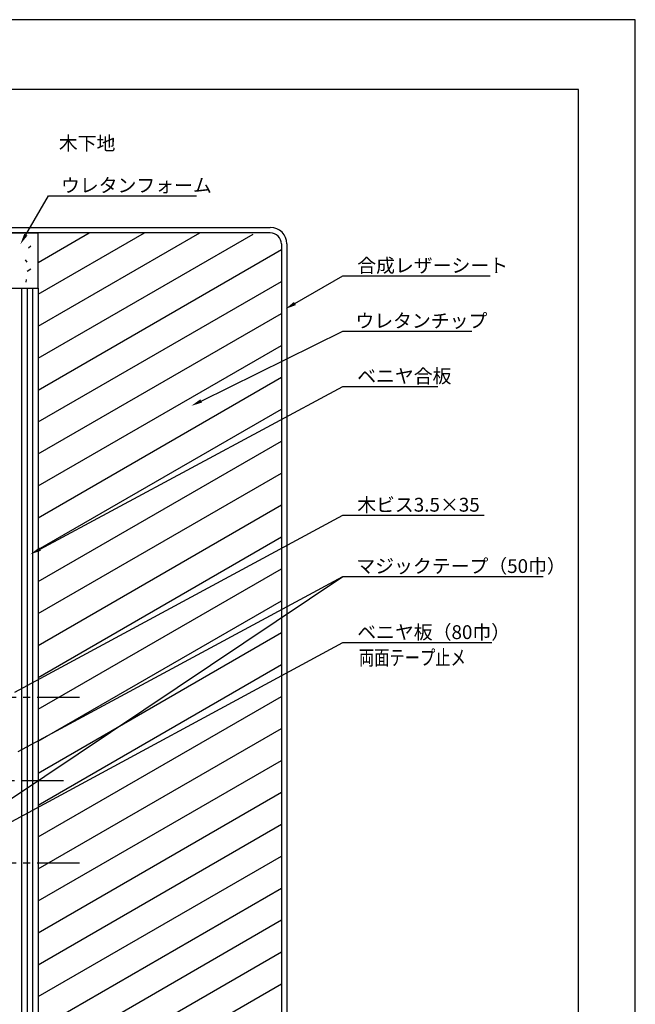
# Model space of a CAD drawing. Extents: x 0 to 210, y 0 to 297.
# Drawn here: x 99 to 210, y 119 to 297 of the extents above; entities that cross this region are included whole.
import ezdxf

# ---------------------------------------------------------------- set-up
doc = ezdxf.new("R2010")
doc.units = 0
doc.header["$LTSCALE"] = 0.4
doc.linetypes.add('CENTER2', pattern=[28.575, 19.05, -3.175, 3.175, -3.175])
doc.layers.get('DEFPOINTS').update_dxf_attribs({"linetype": 'CONTINUOUS'})
for name, color, linetype in [('CENTER', 6, 'CENTER2'), ('DIMS', 1, 'CONTINUOUS'), ('HATCH', 9, 'CONTINUOUS'), ('MODEL1', 7, 'CONTINUOUS'), ('MODEL2', 7, 'CONTINUOUS'), ('TEXT', 7, 'CONTINUOUS'), ('TITLE', 7, 'CONTINUOUS')]:
    doc.layers.add(name, color=color, linetype=linetype)
doc.styles.add('DIMS', font='romans.shx', dxfattribs={"width": 0.75, "bigfont": 'bigfont.shx'})
doc.styles.get("Standard").update_dxf_attribs({"font": 'romans.shx', "bigfont": 'bigfont.shx'})

msp = doc.modelspace()

# ---------------------------------------------------------------- linework, layer by layer
at = {"layer": 'CENTER'}
for p, q in [((109.42, 174.44), (52.03, 174.44)), ((53.22, 159.44), (106.54, 159.44)), ((109.42, 144.44), (52.03, 144.44))]:
    msp.add_line(p, q, dxfattribs=at)
at = {"layer": 'DEFPOINTS'}
for p, q in [((210, 297), (0, 297)), ((210, 0), (210, 297))]:
    msp.add_line(p, q, dxfattribs=at)
at = {"layer": 'DIMS'}
for points in [[(99.74, 258.11), (103.81, 265.16), (130.64, 265.16)], [(148.42, 245.68), (157.07, 250.67), (183.72, 250.67)], [(131.46, 228.04), (157.07, 240.67), (180.43, 240.67)], [(102.31, 201.26), (157.07, 230.67), (174.27, 230.67)], [(97.73, 175.39), (157.07, 207.4), (182.68, 207.4)], [(97.13, 156.14), (157.07, 196.32)], [(98.35, 164.66), (157.07, 196.32), (193.3, 196.32)], [(95.74, 151.2), (157.07, 184.37), (184.03, 184.37)]]:
    msp.add_lwpolyline(points, dxfattribs=at)
for points in [[(100.03, 257.95), (98.74, 256.38), (99.45, 258.28)], [(148.59, 245.39), (146.69, 244.68), (148.25, 245.97)], [(131.6, 227.75), (129.66, 227.16), (131.31, 228.34)], [(102.47, 200.97), (100.55, 200.32), (102.16, 201.56)]]:
    msp.add_solid(points, dxfattribs=at)
at = {"layer": 'HATCH'}
for p, q in [((101.97, 247.35), (121.19, 258.44)), ((101.97, 241.57), (131.19, 258.44)), ((101.97, 253.12), (111.19, 258.44)), ((101.97, 235.8), (140.84, 258.24)), ((100.64, 256.06), (100.25, 255.71)), ((101.97, 230.03), (145.97, 255.43)), ((99.61, 253.55), (99.89, 253.16)), ((100.67, 251.86), (99.97, 251.47)), ((99.79, 249.99), (99.72, 249.56)), ((101.97, 224.25), (145.97, 249.66)), ((98.97, 248.44), (98.97, 98.38)), ((99.97, 248.44), (99.97, 98.38)), ((100.97, 248.44), (100.97, 98.38)), ((101.97, 218.48), (145.97, 243.88)), ((101.97, 212.71), (145.97, 238.11)), ((101.97, 206.93), (145.97, 232.33)), ((101.97, 201.16), (145.97, 226.56)), ((101.97, 195.38), (145.97, 220.79)), ((101.97, 189.61), (145.97, 215.01)), ((101.97, 183.84), (145.97, 209.24)), ((101.97, 178.06), (145.97, 203.47)), ((101.97, 172.29), (145.97, 197.69)), ((101.97, 166.52), (145.97, 191.92)), ((101.97, 160.74), (145.97, 186.15)), ((101.97, 154.97), (145.97, 180.37)), ((101.97, 149.2), (145.97, 174.6)), ((101.97, 143.42), (145.97, 168.83)), ((101.97, 137.65), (145.97, 163.05)), ((101.97, 131.88), (145.97, 157.28)), ((101.97, 126.1), (145.97, 151.5)), ((101.97, 120.33), (145.97, 145.73)), ((101.97, 114.56), (145.97, 139.96)), ((101.97, 108.78), (145.97, 134.19)), ((101.97, 103.01), (145.97, 128.41)), ((103.95, 98.38), (145.97, 122.64))]:
    msp.add_line(p, q, dxfattribs=at)
at = {"layer": 'MODEL1'}
for p, q in [((93.97, 259.44), (143.97, 259.44)), ((143.97, 258.44), (93.97, 258.44)), ((145.97, 256.44), (145.97, 98.38)), ((145.97, 256.44), (145.97, 98.38)), ((146.97, 256.44), (146.97, 98.38)), ((146.97, 256.44), (146.97, 98.38))]:
    msp.add_line(p, q, dxfattribs=at)
for radius in [3, 3, 2, 2]:
    msp.add_arc((143.97, 256.44), radius, 0, 90, dxfattribs=at)
at = {"layer": 'MODEL2'}
for p, q in [((93.97, 258.44), (101.97, 258.44)), ((101.97, 248.44), (101.97, 258.44)), ((93.97, 248.44), (101.97, 248.44)), ((101.97, 248.44), (101.97, 98.38))]:
    msp.add_line(p, q, dxfattribs=at)
at = {"layer": 'TITLE'}
for p, q in [((199.75, 284.37), (20, 284.37)), ((199.75, 12.62), (199.75, 284.37))]:
    msp.add_line(p, q, dxfattribs=at)

# ---------------------------------------------------------------- texts
at = {"layer": 'DIMS', "color": 7}
for s, p in [('ウレタンフォーム', (106.1, 265.79)), ('合成レザーシート', (159.69, 251.3)), ('ウレタンチップ', (159.36, 241.3)), ('ベニヤ合板', (159.69, 231.3)), ('木ビス3.5×35', (159.69, 208.03)), ('マジックテープ（50巾）', (159.53, 196.94)), ('ベニヤ板（80巾）', (159.69, 184.99))]:
    msp.add_text(s, height=2.5, dxfattribs=at).set_placement(p)
at = {"layer": 'DIMS', "color": 7, "style": 'DIMS', "width": 0.75}
msp.add_text('両面テープ止メ', height=2.7, dxfattribs=at).set_placement((160, 180.28))
at = {"layer": 'TEXT'}
msp.add_text('%%U木下地', height=2.5, dxfattribs=at).set_placement((105.71, 273.38))

doc.saveas('drawing.dxf')
